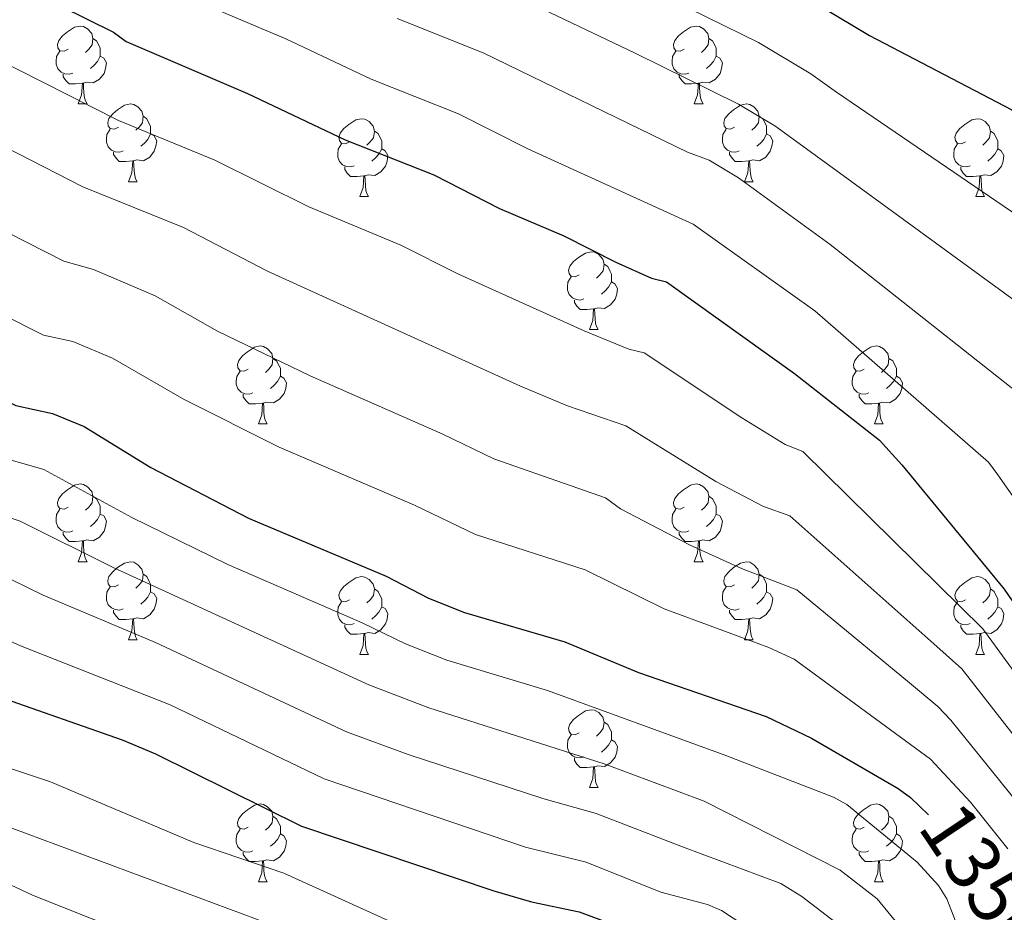
# Model space of a CAD drawing. Units: metres. Extents: x 671132 to 675661, y 744254 to 747336.
# Drawn here: x 672215 to 672342, y 745984 to 746099 of the extents above; entities that cross this region are included whole.
import ezdxf
from ezdxf.enums import TextEntityAlignment as Align

# ---------------------------------------------------------------- set-up
doc = ezdxf.new("R2010")
doc.units = ezdxf.units.M
doc.header["$MEASUREMENT"] = 0
for name, color, linetype, lineweight in [('Carátula', 7, 'Continuous', 0), ('Elementos auxiliares', 7, 'Continuous', 0), ('Entidades rústicas y varios', 7, 'Continuous', 0), ('Relieve y altimetría', 7, 'Continuous', 0), ('Textos de rotulación', 7, 'Continuous', 0)]:
    doc.layers.add(name, color=color, linetype=linetype, lineweight=lineweight)
doc.styles.add('Style-ariali', font='ariali.shx', dxfattribs={"bigfont": 'arialibig.shx'})

msp = doc.modelspace()

# ---------------------------------------------------------------- linework, layer by layer
at = {"layer": 'Carátula', "color": 7, "linetype": 'Continuous', "lineweight": 0}
msp.add_3dface([(671207.008, 744254.325), (675660.584, 744366.782), (675585.612, 747335.848), (671132.036, 747223.391)], dxfattribs=at)
msp.add_3dface([(671207.008, 744254.325), (675660.584, 744366.782), (675585.612, 747335.848), (671132.036, 747223.391)], dxfattribs=at)
at = {"layer": 'Elementos auxiliares', "color": 250, "linetype": 'Continuous', "lineweight": 0}
msp.add_3dface([(675424.98, 747069.51), (675484.09, 744756.15), (672078.68, 744670.16), (672020.71, 746983.51)], dxfattribs=at)
at = {"layer": 'Entidades rústicas y varios', "color": 92, "linetype": 'Continuous', "lineweight": 0, "flags": 128}
for points in [[(672221.375, 746094.941), (672220.845, 746094.676), (672220.315, 746094.731), (672220.05, 746095.101), (672219.995, 746095.526), (672220.155, 746096.046), (672220.635, 746096.641), (672221.27, 746097.171), (672222.17, 746097.756), (672222.915, 746097.916), (672223.34, 746097.861), (672223.87, 746097.546), (672224.4, 746096.961), (672224.56, 746096.321), (672224.45, 746095.471), (672224.025, 746094.941), (672223.605, 746094.516)], [(672300.702, 746094.941), (672300.172, 746094.676), (672299.642, 746094.731), (672299.377, 746095.101), (672299.322, 746095.526), (672299.482, 746096.046), (672299.962, 746096.641), (672300.597, 746097.171), (672301.497, 746097.756), (672302.242, 746097.916), (672302.667, 746097.861), (672303.197, 746097.546), (672303.727, 746096.961), (672303.887, 746096.321), (672303.777, 746095.471), (672303.352, 746094.941), (672302.932, 746094.516)], [(672224.56, 746096.321), (672225.035, 746096.006), (672225.35, 746095.366), (672225.51, 746095.046), (672225.51, 746094.466), (672225.51, 746094.041), (672225.14, 746093.351), (672224.72, 746092.871), (672224.24, 746092.451)], [(672303.887, 746096.321), (672304.362, 746096.006), (672304.677, 746095.366), (672304.837, 746095.046), (672304.837, 746094.466), (672304.837, 746094.041), (672304.467, 746093.351), (672304.047, 746092.871), (672303.567, 746092.451)], [(672221.96, 746091.861), (672221.535, 746091.701), (672220.95, 746091.761), (672220.475, 746091.971), (672220.05, 746092.396), (672219.835, 746092.981), (672219.835, 746093.401), (672219.89, 746093.986), (672220.315, 746094.676)], [(672301.287, 746091.861), (672300.862, 746091.701), (672300.277, 746091.761), (672299.802, 746091.971), (672299.377, 746092.396), (672299.162, 746092.981), (672299.162, 746093.401), (672299.217, 746093.986), (672299.642, 746094.676)], [(672225.51, 746094.041), (672225.965, 746093.791), (672226.31, 746093.176), (672226.2, 746092.451), (672225.99, 746091.811), (672225.405, 746091.071), (672224.61, 746090.591), (672223.76, 746090.696), (672223.33, 746090.566)], [(672304.837, 746094.041), (672305.292, 746093.791), (672305.637, 746093.176), (672305.527, 746092.451), (672305.317, 746091.811), (672304.732, 746091.071), (672303.937, 746090.591), (672303.087, 746090.696), (672302.657, 746090.566)], [(672223.22, 746090.566), (672222.33, 746090.481), (672221.485, 746090.481), (672221.06, 746090.911), (672220.74, 746091.386), (672220.74, 746091.701)], [(672222.675, 746087.881), (672223.11, 746089.041), (672223.22, 746090.566), (672223.33, 746090.566), (672223.365, 746089.981), (672223.4, 746089.296), (672223.47, 746088.681), (672223.585, 746088.281), (672223.8, 746087.881)], [(672302.547, 746090.566), (672301.657, 746090.481), (672300.812, 746090.481), (672300.387, 746090.911), (672300.067, 746091.386), (672300.067, 746091.701)], [(672302.002, 746087.881), (672302.437, 746089.041), (672302.547, 746090.566), (672302.657, 746090.566), (672302.692, 746089.981), (672302.727, 746089.296), (672302.797, 746088.681), (672302.912, 746088.281), (672303.127, 746087.881)], [(672222.675, 746087.881), (672223.8, 746087.881)], [(672227.85, 746084.906), (672227.32, 746084.641), (672226.79, 746084.696), (672226.525, 746085.066), (672226.47, 746085.491), (672226.63, 746086.011), (672227.11, 746086.606), (672227.745, 746087.136), (672228.645, 746087.721), (672229.39, 746087.881), (672229.815, 746087.826), (672230.345, 746087.511), (672230.875, 746086.926), (672231.035, 746086.286), (672230.925, 746085.436), (672230.5, 746084.906), (672230.08, 746084.481)], [(672302.002, 746087.881), (672303.127, 746087.881)], [(672307.177, 746084.906), (672306.647, 746084.641), (672306.117, 746084.696), (672305.852, 746085.066), (672305.797, 746085.491), (672305.957, 746086.011), (672306.437, 746086.606), (672307.072, 746087.136), (672307.972, 746087.721), (672308.717, 746087.881), (672309.142, 746087.826), (672309.672, 746087.511), (672310.202, 746086.926), (672310.362, 746086.286), (672310.252, 746085.436), (672309.827, 746084.906), (672309.407, 746084.481)], [(672231.035, 746086.286), (672231.51, 746085.971), (672231.825, 746085.331), (672231.985, 746085.011), (672231.985, 746084.431), (672231.985, 746084.006), (672231.615, 746083.316), (672231.195, 746082.836), (672230.715, 746082.416)], [(672257.622, 746083.001), (672257.092, 746082.736), (672256.562, 746082.791), (672256.297, 746083.161), (672256.242, 746083.586), (672256.402, 746084.106), (672256.882, 746084.701), (672257.517, 746085.231), (672258.417, 746085.816), (672259.162, 746085.976), (672259.587, 746085.921), (672260.117, 746085.606), (672260.647, 746085.021), (672260.807, 746084.381), (672260.697, 746083.531), (672260.272, 746083.001), (672259.852, 746082.576)], [(672310.362, 746086.286), (672310.837, 746085.971), (672311.152, 746085.331), (672311.312, 746085.011), (672311.312, 746084.431), (672311.312, 746084.006), (672310.942, 746083.316), (672310.522, 746082.836), (672310.042, 746082.416)], [(672336.949, 746083.001), (672336.419, 746082.736), (672335.889, 746082.791), (672335.624, 746083.161), (672335.569, 746083.586), (672335.729, 746084.106), (672336.209, 746084.701), (672336.844, 746085.231), (672337.744, 746085.816), (672338.489, 746085.976), (672338.914, 746085.921), (672339.444, 746085.606), (672339.974, 746085.021), (672340.134, 746084.381), (672340.024, 746083.531), (672339.599, 746083.001), (672339.179, 746082.576)], [(672228.435, 746081.826), (672228.01, 746081.666), (672227.425, 746081.726), (672226.95, 746081.936), (672226.525, 746082.361), (672226.31, 746082.946), (672226.31, 746083.366), (672226.365, 746083.951), (672226.79, 746084.641)], [(672260.807, 746084.381), (672261.282, 746084.066), (672261.597, 746083.426), (672261.757, 746083.106), (672261.757, 746082.526), (672261.757, 746082.101), (672261.387, 746081.411), (672260.967, 746080.931), (672260.487, 746080.511)], [(672307.762, 746081.826), (672307.337, 746081.666), (672306.752, 746081.726), (672306.277, 746081.936), (672305.852, 746082.361), (672305.637, 746082.946), (672305.637, 746083.366), (672305.692, 746083.951), (672306.117, 746084.641)], [(672340.134, 746084.381), (672340.609, 746084.066), (672340.924, 746083.426), (672341.084, 746083.106), (672341.084, 746082.526), (672341.084, 746082.101), (672340.714, 746081.411), (672340.294, 746080.931), (672339.814, 746080.511)], [(672231.985, 746084.006), (672232.44, 746083.756), (672232.785, 746083.141), (672232.675, 746082.416), (672232.465, 746081.776), (672231.88, 746081.036), (672231.085, 746080.556), (672230.235, 746080.661), (672229.805, 746080.531)], [(672311.312, 746084.006), (672311.767, 746083.756), (672312.112, 746083.141), (672312.002, 746082.416), (672311.792, 746081.776), (672311.207, 746081.036), (672310.412, 746080.556), (672309.562, 746080.661), (672309.132, 746080.531)], [(672229.695, 746080.531), (672228.805, 746080.446), (672227.96, 746080.446), (672227.535, 746080.876), (672227.215, 746081.351), (672227.215, 746081.666)], [(672258.207, 746079.921), (672257.782, 746079.761), (672257.197, 746079.821), (672256.722, 746080.031), (672256.297, 746080.456), (672256.082, 746081.041), (672256.082, 746081.461), (672256.137, 746082.046), (672256.562, 746082.736)], [(672261.757, 746082.101), (672262.212, 746081.851), (672262.557, 746081.236), (672262.447, 746080.511), (672262.237, 746079.871), (672261.652, 746079.131), (672260.857, 746078.651), (672260.007, 746078.756), (672259.577, 746078.626)], [(672309.022, 746080.531), (672308.132, 746080.446), (672307.287, 746080.446), (672306.862, 746080.876), (672306.542, 746081.351), (672306.542, 746081.666)], [(672337.534, 746079.921), (672337.109, 746079.761), (672336.524, 746079.821), (672336.049, 746080.031), (672335.624, 746080.456), (672335.409, 746081.041), (672335.409, 746081.461), (672335.464, 746082.046), (672335.889, 746082.736)], [(672341.084, 746082.101), (672341.539, 746081.851), (672341.884, 746081.236), (672341.774, 746080.511), (672341.564, 746079.871), (672340.979, 746079.131), (672340.184, 746078.651), (672339.334, 746078.756), (672338.904, 746078.626)], [(672229.15, 746077.846), (672229.585, 746079.006), (672229.695, 746080.531), (672229.805, 746080.531), (672229.84, 746079.946), (672229.875, 746079.261), (672229.945, 746078.646), (672230.06, 746078.246), (672230.275, 746077.846)], [(672308.477, 746077.846), (672308.912, 746079.006), (672309.022, 746080.531), (672309.132, 746080.531), (672309.167, 746079.946), (672309.202, 746079.261), (672309.272, 746078.646), (672309.387, 746078.246), (672309.602, 746077.846)], [(672259.467, 746078.626), (672258.577, 746078.541), (672257.732, 746078.541), (672257.307, 746078.971), (672256.987, 746079.446), (672256.987, 746079.761)], [(672338.794, 746078.626), (672337.904, 746078.541), (672337.059, 746078.541), (672336.634, 746078.971), (672336.314, 746079.446), (672336.314, 746079.761)], [(672229.15, 746077.846), (672230.275, 746077.846)], [(672258.922, 746075.941), (672259.357, 746077.101), (672259.467, 746078.626), (672259.577, 746078.626), (672259.612, 746078.041), (672259.647, 746077.356), (672259.717, 746076.741), (672259.832, 746076.341), (672260.047, 746075.941)], [(672308.477, 746077.846), (672309.602, 746077.846)], [(672338.249, 746075.941), (672338.684, 746077.101), (672338.794, 746078.626), (672338.904, 746078.626), (672338.939, 746078.041), (672338.974, 746077.356), (672339.044, 746076.741), (672339.159, 746076.341), (672339.374, 746075.941)], [(672258.922, 746075.941), (672260.047, 746075.941)], [(672338.249, 746075.941), (672339.374, 746075.941)], [(672287.199, 746065.858), (672286.669, 746065.593), (672286.139, 746065.648), (672285.874, 746066.018), (672285.819, 746066.443), (672285.979, 746066.963), (672286.459, 746067.558), (672287.094, 746068.088), (672287.994, 746068.673), (672288.739, 746068.833), (672289.164, 746068.778), (672289.694, 746068.463), (672290.224, 746067.878), (672290.384, 746067.238), (672290.274, 746066.388), (672289.849, 746065.858), (672289.429, 746065.433)], [(672290.384, 746067.238), (672290.859, 746066.923), (672291.174, 746066.283), (672291.334, 746065.963), (672291.334, 746065.383), (672291.334, 746064.958), (672290.964, 746064.268), (672290.544, 746063.788), (672290.064, 746063.368)], [(672287.784, 746062.778), (672287.359, 746062.618), (672286.774, 746062.678), (672286.299, 746062.888), (672285.874, 746063.313), (672285.659, 746063.898), (672285.659, 746064.318), (672285.714, 746064.903), (672286.139, 746065.593)], [(672291.334, 746064.958), (672291.789, 746064.708), (672292.134, 746064.093), (672292.024, 746063.368), (672291.814, 746062.728), (672291.229, 746061.988), (672290.434, 746061.508), (672289.584, 746061.613), (672289.154, 746061.483)], [(672289.044, 746061.483), (672288.154, 746061.398), (672287.309, 746061.398), (672286.884, 746061.828), (672286.564, 746062.303), (672286.564, 746062.618)], [(672288.499, 746058.798), (672288.934, 746059.958), (672289.044, 746061.483), (672289.154, 746061.483), (672289.189, 746060.898), (672289.224, 746060.213), (672289.294, 746059.598), (672289.409, 746059.198), (672289.624, 746058.798)], [(672288.499, 746058.798), (672289.624, 746058.798)], [(672244.563, 746053.718), (672244.033, 746053.453), (672243.503, 746053.508), (672243.238, 746053.878), (672243.183, 746054.303), (672243.343, 746054.823), (672243.823, 746055.418), (672244.458, 746055.948), (672245.358, 746056.533), (672246.103, 746056.693), (672246.528, 746056.638), (672247.058, 746056.323), (672247.588, 746055.738), (672247.748, 746055.098), (672247.638, 746054.248), (672247.213, 746053.718), (672246.793, 746053.293)], [(672323.89, 746053.718), (672323.36, 746053.453), (672322.83, 746053.508), (672322.565, 746053.878), (672322.51, 746054.303), (672322.67, 746054.823), (672323.15, 746055.418), (672323.785, 746055.948), (672324.685, 746056.533), (672325.43, 746056.693), (672325.855, 746056.638), (672326.385, 746056.323), (672326.915, 746055.738), (672327.075, 746055.098), (672326.965, 746054.248), (672326.54, 746053.718), (672326.12, 746053.293)], [(672247.748, 746055.098), (672248.223, 746054.783), (672248.538, 746054.143), (672248.698, 746053.823), (672248.698, 746053.243), (672248.698, 746052.818), (672248.328, 746052.128), (672247.908, 746051.648), (672247.428, 746051.228)], [(672327.075, 746055.098), (672327.55, 746054.783), (672327.865, 746054.143), (672328.025, 746053.823), (672328.025, 746053.243), (672328.025, 746052.818), (672327.655, 746052.128), (672327.235, 746051.648), (672326.755, 746051.228)], [(672245.148, 746050.638), (672244.723, 746050.478), (672244.138, 746050.538), (672243.663, 746050.748), (672243.238, 746051.173), (672243.023, 746051.758), (672243.023, 746052.178), (672243.078, 746052.763), (672243.503, 746053.453)], [(672248.698, 746052.818), (672249.153, 746052.568), (672249.498, 746051.953), (672249.388, 746051.228), (672249.178, 746050.588), (672248.593, 746049.848), (672247.798, 746049.368), (672246.948, 746049.473), (672246.518, 746049.343)], [(672324.475, 746050.638), (672324.05, 746050.478), (672323.465, 746050.538), (672322.99, 746050.748), (672322.565, 746051.173), (672322.35, 746051.758), (672322.35, 746052.178), (672322.405, 746052.763), (672322.83, 746053.453)], [(672328.025, 746052.818), (672328.48, 746052.568), (672328.825, 746051.953), (672328.715, 746051.228), (672328.505, 746050.588), (672327.92, 746049.848), (672327.125, 746049.368), (672326.275, 746049.473), (672325.845, 746049.343)], [(672246.408, 746049.343), (672245.518, 746049.258), (672244.673, 746049.258), (672244.248, 746049.688), (672243.928, 746050.163), (672243.928, 746050.478)], [(672325.735, 746049.343), (672324.845, 746049.258), (672324, 746049.258), (672323.575, 746049.688), (672323.255, 746050.163), (672323.255, 746050.478)], [(672245.863, 746046.658), (672246.298, 746047.818), (672246.408, 746049.343), (672246.518, 746049.343), (672246.553, 746048.758), (672246.588, 746048.073), (672246.658, 746047.458), (672246.773, 746047.058), (672246.988, 746046.658)], [(672325.19, 746046.658), (672325.625, 746047.818), (672325.735, 746049.343), (672325.845, 746049.343), (672325.88, 746048.758), (672325.915, 746048.073), (672325.985, 746047.458), (672326.1, 746047.058), (672326.315, 746046.658)], [(672245.863, 746046.658), (672246.988, 746046.658)], [(672325.19, 746046.658), (672326.315, 746046.658)], [(672221.375, 746035.949), (672220.845, 746035.684), (672220.315, 746035.739), (672220.05, 746036.109), (672219.995, 746036.534), (672220.155, 746037.054), (672220.635, 746037.649), (672221.27, 746038.179), (672222.17, 746038.764), (672222.915, 746038.924), (672223.34, 746038.869), (672223.87, 746038.554), (672224.4, 746037.969), (672224.56, 746037.329), (672224.45, 746036.479), (672224.025, 746035.949), (672223.605, 746035.524)], [(672300.702, 746035.949), (672300.172, 746035.684), (672299.642, 746035.739), (672299.377, 746036.109), (672299.322, 746036.534), (672299.482, 746037.054), (672299.962, 746037.649), (672300.597, 746038.179), (672301.497, 746038.764), (672302.242, 746038.924), (672302.667, 746038.869), (672303.197, 746038.554), (672303.727, 746037.969), (672303.887, 746037.329), (672303.777, 746036.479), (672303.352, 746035.949), (672302.932, 746035.524)], [(672224.56, 746037.329), (672225.035, 746037.014), (672225.35, 746036.374), (672225.51, 746036.054), (672225.51, 746035.474), (672225.51, 746035.049), (672225.14, 746034.359), (672224.72, 746033.879), (672224.24, 746033.459)], [(672303.887, 746037.329), (672304.362, 746037.014), (672304.677, 746036.374), (672304.837, 746036.054), (672304.837, 746035.474), (672304.837, 746035.049), (672304.467, 746034.359), (672304.047, 746033.879), (672303.567, 746033.459)], [(672221.96, 746032.869), (672221.535, 746032.709), (672220.95, 746032.769), (672220.475, 746032.979), (672220.05, 746033.404), (672219.835, 746033.989), (672219.835, 746034.409), (672219.89, 746034.994), (672220.315, 746035.684)], [(672225.51, 746035.049), (672225.965, 746034.799), (672226.31, 746034.184), (672226.2, 746033.459), (672225.99, 746032.819), (672225.405, 746032.079), (672224.61, 746031.599), (672223.76, 746031.704), (672223.33, 746031.574)], [(672301.287, 746032.869), (672300.862, 746032.709), (672300.277, 746032.769), (672299.802, 746032.979), (672299.377, 746033.404), (672299.162, 746033.989), (672299.162, 746034.409), (672299.217, 746034.994), (672299.642, 746035.684)], [(672304.837, 746035.049), (672305.292, 746034.799), (672305.637, 746034.184), (672305.527, 746033.459), (672305.317, 746032.819), (672304.732, 746032.079), (672303.937, 746031.599), (672303.087, 746031.704), (672302.657, 746031.574)], [(672223.22, 746031.574), (672222.33, 746031.489), (672221.485, 746031.489), (672221.06, 746031.919), (672220.74, 746032.394), (672220.74, 746032.709)], [(672302.547, 746031.574), (672301.657, 746031.489), (672300.812, 746031.489), (672300.387, 746031.919), (672300.067, 746032.394), (672300.067, 746032.709)], [(672222.675, 746028.889), (672223.11, 746030.049), (672223.22, 746031.574), (672223.33, 746031.574), (672223.365, 746030.989), (672223.4, 746030.304), (672223.47, 746029.689), (672223.585, 746029.289), (672223.8, 746028.889)], [(672302.002, 746028.889), (672302.437, 746030.049), (672302.547, 746031.574), (672302.657, 746031.574), (672302.692, 746030.989), (672302.727, 746030.304), (672302.797, 746029.689), (672302.912, 746029.289), (672303.127, 746028.889)], [(672222.675, 746028.889), (672223.8, 746028.889)], [(672227.85, 746025.914), (672227.32, 746025.649), (672226.79, 746025.704), (672226.525, 746026.074), (672226.47, 746026.499), (672226.63, 746027.019), (672227.11, 746027.614), (672227.745, 746028.144), (672228.645, 746028.729), (672229.39, 746028.889), (672229.815, 746028.834), (672230.345, 746028.519), (672230.875, 746027.934), (672231.035, 746027.294), (672230.925, 746026.444), (672230.5, 746025.914), (672230.08, 746025.489)], [(672302.002, 746028.889), (672303.127, 746028.889)], [(672307.177, 746025.914), (672306.647, 746025.649), (672306.117, 746025.704), (672305.852, 746026.074), (672305.797, 746026.499), (672305.957, 746027.019), (672306.437, 746027.614), (672307.072, 746028.144), (672307.972, 746028.729), (672308.717, 746028.889), (672309.142, 746028.834), (672309.672, 746028.519), (672310.202, 746027.934), (672310.362, 746027.294), (672310.252, 746026.444), (672309.827, 746025.914), (672309.407, 746025.489)], [(672231.035, 746027.294), (672231.51, 746026.979), (672231.825, 746026.339), (672231.985, 746026.019), (672231.985, 746025.439), (672231.985, 746025.014), (672231.615, 746024.324), (672231.195, 746023.844), (672230.715, 746023.424)], [(672310.362, 746027.294), (672310.837, 746026.979), (672311.152, 746026.339), (672311.312, 746026.019), (672311.312, 746025.439), (672311.312, 746025.014), (672310.942, 746024.324), (672310.522, 746023.844), (672310.042, 746023.424)], [(672257.622, 746024.009), (672257.092, 746023.744), (672256.562, 746023.799), (672256.297, 746024.169), (672256.242, 746024.594), (672256.402, 746025.114), (672256.882, 746025.709), (672257.517, 746026.239), (672258.417, 746026.824), (672259.162, 746026.984), (672259.587, 746026.929), (672260.117, 746026.614), (672260.647, 746026.029), (672260.807, 746025.389), (672260.697, 746024.539), (672260.272, 746024.009), (672259.852, 746023.584)], [(672336.949, 746024.009), (672336.419, 746023.744), (672335.889, 746023.799), (672335.624, 746024.169), (672335.569, 746024.594), (672335.729, 746025.114), (672336.209, 746025.709), (672336.844, 746026.239), (672337.744, 746026.824), (672338.489, 746026.984), (672338.914, 746026.929), (672339.444, 746026.614), (672339.974, 746026.029), (672340.134, 746025.389), (672340.024, 746024.539), (672339.599, 746024.009), (672339.179, 746023.584)], [(672228.435, 746022.834), (672228.01, 746022.674), (672227.425, 746022.734), (672226.95, 746022.944), (672226.525, 746023.369), (672226.31, 746023.954), (672226.31, 746024.374), (672226.365, 746024.959), (672226.79, 746025.649)], [(672231.985, 746025.014), (672232.44, 746024.764), (672232.785, 746024.149), (672232.675, 746023.424), (672232.465, 746022.784), (672231.88, 746022.044), (672231.085, 746021.564), (672230.235, 746021.669), (672229.805, 746021.539)], [(672260.807, 746025.389), (672261.282, 746025.074), (672261.597, 746024.434), (672261.757, 746024.114), (672261.757, 746023.534), (672261.757, 746023.109), (672261.387, 746022.419), (672260.967, 746021.939), (672260.487, 746021.519)], [(672307.762, 746022.834), (672307.337, 746022.674), (672306.752, 746022.734), (672306.277, 746022.944), (672305.852, 746023.369), (672305.637, 746023.954), (672305.637, 746024.374), (672305.692, 746024.959), (672306.117, 746025.649)], [(672311.312, 746025.014), (672311.767, 746024.764), (672312.112, 746024.149), (672312.002, 746023.424), (672311.792, 746022.784), (672311.207, 746022.044), (672310.412, 746021.564), (672309.562, 746021.669), (672309.132, 746021.539)], [(672340.134, 746025.389), (672340.609, 746025.074), (672340.924, 746024.434), (672341.084, 746024.114), (672341.084, 746023.534), (672341.084, 746023.109), (672340.714, 746022.419), (672340.294, 746021.939), (672339.814, 746021.519)], [(672258.207, 746020.929), (672257.782, 746020.769), (672257.197, 746020.829), (672256.722, 746021.039), (672256.297, 746021.464), (672256.082, 746022.049), (672256.082, 746022.469), (672256.137, 746023.054), (672256.562, 746023.744)], [(672337.534, 746020.929), (672337.109, 746020.769), (672336.524, 746020.829), (672336.049, 746021.039), (672335.624, 746021.464), (672335.409, 746022.049), (672335.409, 746022.469), (672335.464, 746023.054), (672335.889, 746023.744)], [(672229.695, 746021.539), (672228.805, 746021.454), (672227.96, 746021.454), (672227.535, 746021.884), (672227.215, 746022.359), (672227.215, 746022.674)], [(672261.757, 746023.109), (672262.212, 746022.859), (672262.557, 746022.244), (672262.447, 746021.519), (672262.237, 746020.879), (672261.652, 746020.139), (672260.857, 746019.659), (672260.007, 746019.764), (672259.577, 746019.634)], [(672309.022, 746021.539), (672308.132, 746021.454), (672307.287, 746021.454), (672306.862, 746021.884), (672306.542, 746022.359), (672306.542, 746022.674)], [(672341.084, 746023.109), (672341.539, 746022.859), (672341.884, 746022.244), (672341.774, 746021.519), (672341.564, 746020.879), (672340.979, 746020.139), (672340.184, 746019.659), (672339.334, 746019.764), (672338.904, 746019.634)], [(672229.15, 746018.854), (672229.585, 746020.014), (672229.695, 746021.539), (672229.805, 746021.539), (672229.84, 746020.954), (672229.875, 746020.269), (672229.945, 746019.654), (672230.06, 746019.254), (672230.275, 746018.854)], [(672308.477, 746018.854), (672308.912, 746020.014), (672309.022, 746021.539), (672309.132, 746021.539), (672309.167, 746020.954), (672309.202, 746020.269), (672309.272, 746019.654), (672309.387, 746019.254), (672309.602, 746018.854)], [(672259.467, 746019.634), (672258.577, 746019.549), (672257.732, 746019.549), (672257.307, 746019.979), (672256.987, 746020.454), (672256.987, 746020.769)], [(672258.922, 746016.949), (672259.357, 746018.109), (672259.467, 746019.634), (672259.577, 746019.634), (672259.612, 746019.049), (672259.647, 746018.364), (672259.717, 746017.749), (672259.832, 746017.349), (672260.047, 746016.949)], [(672338.794, 746019.634), (672337.904, 746019.549), (672337.059, 746019.549), (672336.634, 746019.979), (672336.314, 746020.454), (672336.314, 746020.769)], [(672338.249, 746016.949), (672338.684, 746018.109), (672338.794, 746019.634), (672338.904, 746019.634), (672338.939, 746019.049), (672338.974, 746018.364), (672339.044, 746017.749), (672339.159, 746017.349), (672339.374, 746016.949)], [(672229.15, 746018.854), (672230.275, 746018.854)], [(672308.477, 746018.854), (672309.602, 746018.854)], [(672258.922, 746016.949), (672260.047, 746016.949)], [(672338.249, 746016.949), (672339.374, 746016.949)], [(672287.199, 746006.866), (672286.669, 746006.601), (672286.139, 746006.656), (672285.874, 746007.026), (672285.819, 746007.451), (672285.979, 746007.971), (672286.459, 746008.566), (672287.094, 746009.096), (672287.994, 746009.681), (672288.739, 746009.841), (672289.164, 746009.786), (672289.694, 746009.471), (672290.224, 746008.886), (672290.384, 746008.246), (672290.274, 746007.396), (672289.849, 746006.866), (672289.429, 746006.441)], [(672290.384, 746008.246), (672290.859, 746007.931), (672291.174, 746007.291), (672291.334, 746006.971), (672291.334, 746006.391), (672291.334, 746005.966), (672290.964, 746005.276), (672290.544, 746004.796), (672290.064, 746004.376)], [(672287.784, 746003.786), (672287.359, 746003.626), (672286.774, 746003.686), (672286.299, 746003.896), (672285.874, 746004.321), (672285.659, 746004.906), (672285.659, 746005.326), (672285.714, 746005.911), (672286.139, 746006.601)], [(672291.334, 746005.966), (672291.789, 746005.716), (672292.134, 746005.101), (672292.024, 746004.376), (672291.814, 746003.736), (672291.229, 746002.996), (672290.434, 746002.516), (672289.584, 746002.621), (672289.154, 746002.491)], [(672289.044, 746002.491), (672288.154, 746002.406), (672287.309, 746002.406), (672286.884, 746002.836), (672286.564, 746003.311), (672286.564, 746003.626)], [(672288.499, 745999.806), (672288.934, 746000.966), (672289.044, 746002.491), (672289.154, 746002.491), (672289.189, 746001.906), (672289.224, 746001.221), (672289.294, 746000.606), (672289.409, 746000.206), (672289.624, 745999.806)], [(672288.499, 745999.806), (672289.624, 745999.806)], [(672244.563, 745994.726), (672244.033, 745994.461), (672243.503, 745994.516), (672243.238, 745994.886), (672243.183, 745995.311), (672243.343, 745995.831), (672243.823, 745996.426), (672244.458, 745996.956), (672245.358, 745997.541), (672246.103, 745997.701), (672246.528, 745997.646), (672247.058, 745997.331), (672247.588, 745996.746), (672247.748, 745996.106), (672247.638, 745995.256), (672247.213, 745994.726), (672246.793, 745994.301)], [(672323.89, 745994.726), (672323.36, 745994.461), (672322.83, 745994.516), (672322.565, 745994.886), (672322.51, 745995.311), (672322.67, 745995.831), (672323.15, 745996.426), (672323.785, 745996.956), (672324.685, 745997.541), (672325.43, 745997.701), (672325.855, 745997.646), (672326.385, 745997.331), (672326.915, 745996.746), (672327.075, 745996.106), (672326.965, 745995.256), (672326.54, 745994.726), (672326.12, 745994.301)], [(672247.748, 745996.106), (672248.223, 745995.791), (672248.538, 745995.151), (672248.698, 745994.831), (672248.698, 745994.251), (672248.698, 745993.826), (672248.328, 745993.136), (672247.908, 745992.656), (672247.428, 745992.236)], [(672327.075, 745996.106), (672327.55, 745995.791), (672327.865, 745995.151), (672328.025, 745994.831), (672328.025, 745994.251), (672328.025, 745993.826), (672327.655, 745993.136), (672327.235, 745992.656), (672326.755, 745992.236)], [(672245.148, 745991.646), (672244.723, 745991.486), (672244.138, 745991.546), (672243.663, 745991.756), (672243.238, 745992.181), (672243.023, 745992.766), (672243.023, 745993.186), (672243.078, 745993.771), (672243.503, 745994.461)], [(672324.475, 745991.646), (672324.05, 745991.486), (672323.465, 745991.546), (672322.99, 745991.756), (672322.565, 745992.181), (672322.35, 745992.766), (672322.35, 745993.186), (672322.405, 745993.771), (672322.83, 745994.461)], [(672248.698, 745993.826), (672249.153, 745993.576), (672249.498, 745992.961), (672249.388, 745992.236), (672249.178, 745991.596), (672248.593, 745990.856), (672247.798, 745990.376), (672246.948, 745990.481), (672246.518, 745990.351)], [(672328.025, 745993.826), (672328.48, 745993.576), (672328.825, 745992.961), (672328.715, 745992.236), (672328.505, 745991.596), (672327.92, 745990.856), (672327.125, 745990.376), (672326.275, 745990.481), (672325.845, 745990.351)], [(672246.408, 745990.351), (672245.518, 745990.266), (672244.673, 745990.266), (672244.248, 745990.696), (672243.928, 745991.171), (672243.928, 745991.486)], [(672245.863, 745987.666), (672246.298, 745988.826), (672246.408, 745990.351), (672246.518, 745990.351), (672246.553, 745989.766), (672246.588, 745989.081), (672246.658, 745988.466), (672246.773, 745988.066), (672246.988, 745987.666)], [(672325.735, 745990.351), (672324.845, 745990.266), (672324, 745990.266), (672323.575, 745990.696), (672323.255, 745991.171), (672323.255, 745991.486)], [(672325.19, 745987.666), (672325.625, 745988.826), (672325.735, 745990.351), (672325.845, 745990.351), (672325.88, 745989.766), (672325.915, 745989.081), (672325.985, 745988.466), (672326.1, 745988.066), (672326.315, 745987.666)], [(672245.863, 745987.666), (672246.988, 745987.666)], [(672325.19, 745987.666), (672326.315, 745987.666)]]:
    msp.add_lwpolyline(points, dxfattribs=at)
at = {"layer": 'Relieve y altimetría', "color": 30, "linetype": 'Continuous', "lineweight": 0, "flags": 128}
for points, elevation in [([(672147.083, 746118.988), (672183.108, 746097.788), (672223.258, 746077.219), (672236.236, 746071.979), (672247.043, 746066.323), (672279.614, 746051.521), (672285.654, 746048.991), (672293.183, 746046.393), (672304.789, 746039.228), (672310.899, 746036.015), (672314.305, 746034.808), (672333.226, 746017.983), (672336.441, 746015.105), (672344.383, 746004.924)], 1335), ([(672056.691, 746114.754), (672085.515, 746097.193), (672095.049, 746090.929), (672107.137, 746083.554), (672109.851, 746081.512), (672145.509, 746060.831), (672155.157, 746055.937), (672187.182, 746038.656), (672205.128, 746030.134), (672212.159, 746027.512), (672218.146, 746024.595), (672232.628, 746018.502), (672257.213, 746006.99), (672265.137, 746004.069), (672282.48, 745998.387), (672289.387, 745996.482), (672300.491, 745992.181), (672313.162, 745987.429), (672315.84, 745985.793), (672321.373, 745981.504), (672322.589, 745979.914), (672324.543, 745975.92), (672327.275, 745966.089)], 1365), ([(672281.14, 746110.141), (672310.273, 746095.777), (672317, 746091.745), (672320.296, 746089.391), (672352.308, 746067.583)], 1305), ([(672150.22, 746105.586), (672180.031, 746088.381), (672220.804, 746067.636), (672224.62, 746066.555), (672232.576, 746063.142), (672240.608, 746058.589), (672252.535, 746052.83), (672269.636, 746045.347), (672276.172, 746042.161), (672290.565, 746037.119), (672292.518, 746035.725), (672301.462, 746031.022), (672308.071, 746028.029), (672315.216, 746025.272), (672329.705, 746013.291), (672333.375, 746010.27), (672335.05, 746008.487), (672346.015, 745994.857)], 1340), ([(672105.368, 746104.336), (672117.039, 746094.832), (672129.516, 746086.822), (672152.094, 746073.385), (672168.69, 746064.449), (672211.465, 746042.735), (672218.225, 746040.765), (672229.551, 746034.609), (672241.95, 746028.542), (672259.247, 746021.033), (672264.814, 746018.311), (672270.122, 746016.228), (672283.098, 746012.293), (672306.067, 746003.916), (672319.916, 745998.563), (672321.662, 745997.623), (672330.704, 745990.176), (672333.43, 745987.177), (672334.515, 745985.485), (672339.88, 745971.626), (672342.758, 745965.125)], 1355), ([(672232.846, 746103.298), (672249.42, 746096.253), (672260.389, 746091.074), (672271.632, 746086.592), (672280.569, 746082.073), (672301.854, 746072.37), (672317.507, 746061.235), (672339.891, 746041.715), (672341.087, 746040.112), (672347.89, 746030.447)], 1320), ([(672277.971, 746102.291), (672294.38, 746094.423), (672307.694, 746087.852), (672312.355, 746085.043), (672320.213, 746079.339), (672347.971, 746059.14)], 1310), ([(672138.113, 746101.494), (672162.675, 746086.813), (672176.662, 746079.168), (672216.91, 746058.751), (672218.21, 746058.101), (672221.987, 746057.285), (672227.097, 746055.135), (672236.308, 746049.804), (672248.557, 746043.665), (672265.977, 746036.186), (672273.808, 746032.397), (672287.946, 746027.846), (672298.136, 746022.815), (672311.616, 746017.848), (672314.843, 746016.349), (672332.424, 746003.458), (672337.561, 745997.94), (672342.365, 745991.932)], 1345), ([(672198.397, 746100.626), (672227.874, 746085.759), (672240.272, 746080.653), (672252.381, 746074.636), (672264.208, 746069.683), (672271.574, 746065.996), (672287.835, 746058.641), (672293.589, 746056.268), (672295.543, 746055.8), (672308.115, 746047.435), (672313.71, 746043.995), (672315.962, 746043.118), (672339.175, 746020.239), (672359.336, 745992.565)], 1330), ([(672263.749, 746098.877), (672274.801, 746094.442), (672301.11, 746081.668), (672303.917, 746080.627), (672307.71, 746078.342), (672319.497, 746069.785), (672343.635, 746050.696)], 1315), ([(672208.296, 746036.434), (672215.19, 746034.133), (672227.148, 746028.171), (672260.1, 746013.058), (672267.82, 746010.085), (672290.399, 746002.851), (672303.279, 745998.049), (672320.801, 745989.151), (672325.547, 745985.49), (672328.3, 745982.138), (672329.202, 745980.364), (672333.577, 745968.858), (672336.302, 745963.707), (672337.206, 745961.065), (672339.363, 745952.157), (672341.158, 745939.276), (672341.344, 745933.074), (672340.931, 745925.821), (672340.956, 745919.386), (672341.578, 745908.068), (672342.367, 745901.099)], 1360), ([(672183.889, 746032.142), (672215.246, 746018.056), (672234.498, 746010.464), (672254.325, 746000.922), (672280.286, 745992.135), (672288.076, 745990.216), (672297.703, 745986.313), (672303.71, 745984.763), (672305.52, 745983.962), (672313.294, 745978.876), (672314.343, 745977.419), (672320.972, 745963.322), (672324.595, 745957.836), (672327.048, 745949.2), (672327.632, 745941.591), (672325.836, 745927.505), (672325.202, 745908.67), (672325.43, 745901.129), (672329.144, 745878.684), (672331.591, 745869.457), (672333.733, 745863.829), (672339.65, 745851.223), (672366.621, 745814.107)], 1370), ([(672210.19, 746003.498), (672219.117, 746000.538), (672237.541, 745992.748), (672249.133, 745988.785), (672262.67, 745982.653)], 1380), ([(672208.668, 745996.583), (672245.643, 745982.837), (672253.029, 745979.766), (672274.861, 745968.194), (672282.505, 745963.507), (672286.03, 745960.85), (672289.163, 745957.944), (672291.699, 745954.511), (672293.746, 745950.607), (672298.72, 745942.816), (672300.235, 745938.855), (672301.783, 745932.15), (672301.921, 745930.029), (672300.946, 745919.532), (672295.333, 745890.228), (672295.09, 745881.313), (672298.88, 745867.905), (672300.246, 745864.147), (672305.464, 745851.679), (672312.539, 745837.695), (672324.292, 745818.622), (672335.246, 745804.558), (672343.45, 745796.066)], 1385), ([(672210.409, 745988.888), (672216.788, 745985.928), (672231.665, 745980.038)], 1390)]:
    msp.add_lwpolyline(points, dxfattribs=dict(at, elevation=elevation))
at = {"layer": 'Relieve y altimetría', "color": 30, "linetype": 'Continuous', "lineweight": 30, "flags": 128}
for points, elevation in [([(672203.153, 746109.034), (672227.229, 746097.124), (672228.841, 746095.938), (672244.479, 746089.238), (672257.03, 746083.27), (672268.463, 746078.742), (672276.935, 746074.405), (672285.2, 746070.87), (672291.915, 746067.49), (672296.482, 746065.448), (672298.42, 746064.939), (672314.902, 746053.17), (672325.846, 746044.548), (672328.716, 746041.395), (672341.908, 746025.373), (672348.304, 746016.067)], 1325), ([(672312.163, 746104.16), (672324.57, 746096.683), (672331.308, 746093.185), (672342.879, 746087.115), (672356.644, 746076.027), (672362.769, 746070.466), (672365.317, 746066.349), (672371.264, 746052.664), (672373.346, 746045.438)], 1300), ([(672120.633, 746101.492), (672133.121, 746093.088), (672158.016, 746078.077), (672172.195, 746070.527), (672191.711, 746060.916), (672214.633, 746049.035), (672219.354, 746048.016), (672223.444, 746046.313), (672232.007, 746041.019), (672244.579, 746034.5), (672262.318, 746027.024), (672267.771, 746024.22), (672272.425, 746022.372), (672285.328, 746018.573), (672294.81, 746014.609), (672311.26, 746008.958), (672317.108, 746006.166), (672328.241, 745999.702), (672329.845, 745998.524), (672332.152, 745996.298)], 1350), ([(672212.346, 746011.518), (672228.307, 746005.946), (672232.625, 746004.167), (672251.438, 745994.854), (672276.187, 745986.496), (672281.027, 745985.089), (672287.172, 745983.812), (672291.349, 745982.258), (672297.119, 745979.325), (672305.607, 745972.781), (672309.523, 745967.498)], 1375)]:
    msp.add_lwpolyline(points, dxfattribs=dict(at, elevation=elevation))

# ---------------------------------------------------------------- texts
at = {"layer": 'Textos de rotulación', "color": 27, "linetype": 'Continuous', "lineweight": 0, "style": 'Style-ariali'}
msp.add_text('1350', height=7, rotation=303.90969, dxfattribs=at).set_placement((672339.462, 745987.896, 1350), align=Align.MIDDLE_CENTER)

doc.saveas('drawing.dxf')
